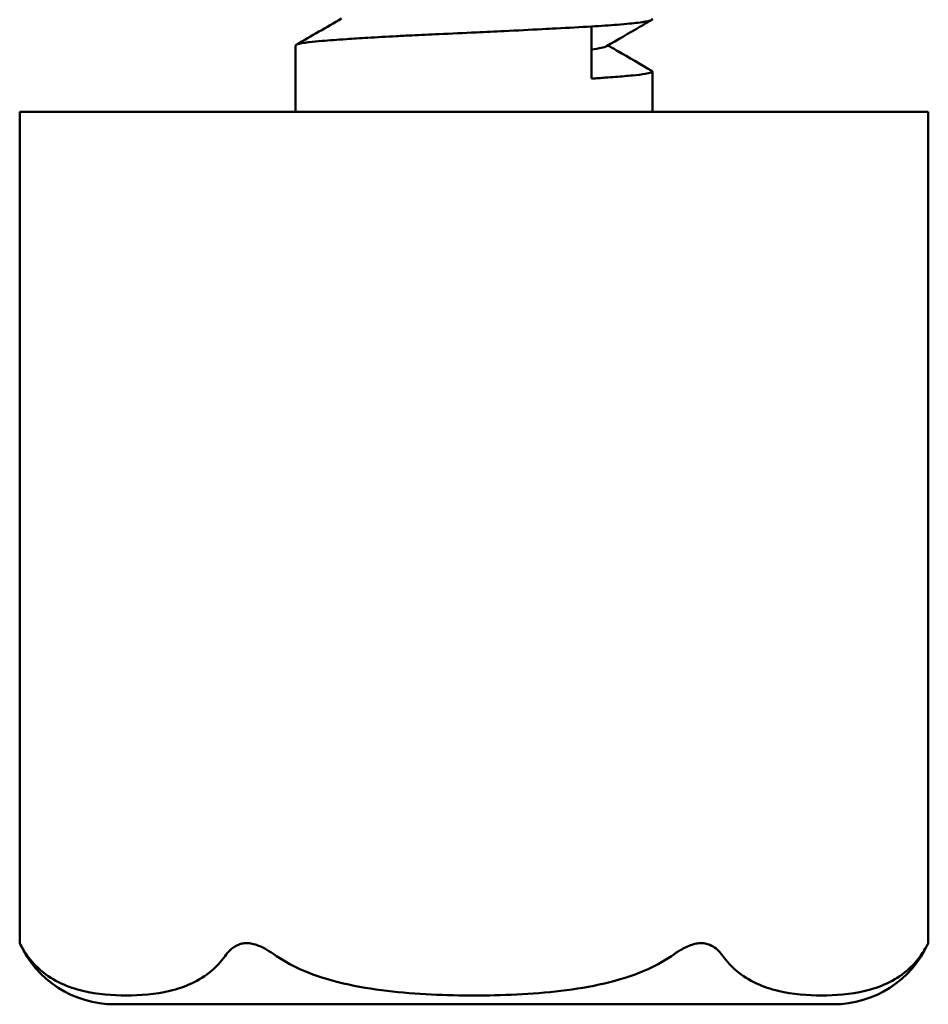
# Model space of a CAD drawing. Units: millimetres. Extents: x -4505 to 16385, y -441 to 5462.
# Drawn here: x 217 to 247, y 97 to 130 of the extents above; entities that cross this region are included whole.
import ezdxf

# ---------------------------------------------------------------- set-up
doc = ezdxf.new("R2010")
doc.units = ezdxf.units.MM
doc.layers.add('Visible (ANSI)', color=7, linetype='Continuous', lineweight=50)

msp = doc.modelspace()

# ---------------------------------------------------------------- linework, layer by layer
at = {"layer": 'Visible (ANSI)'}
for p, q in [((236.153, 130.005), (236.151, 130.003)), ((236.156, 128.25), (236.156, 130.003)), ((226.208, 127.128), (226.208, 129.361)), ((238.208, 127.128), (238.208, 128.487)), ((216.929, 127.128), (217.197, 127.128)), ((216.929, 127.128), (216.929, 99.186)), ((223.836, 127.128), (217.197, 127.128)), ((223.836, 127.128), (225.568, 127.128)), ((225.568, 127.128), (238.847, 127.128)), ((238.847, 127.128), (240.58, 127.128)), ((247.219, 127.128), (240.58, 127.128)), ((247.219, 127.128), (247.487, 127.128)), ((247.487, 127.128), (247.487, 99.186)), ((244.298, 97.128), (220.118, 97.128))]:
    msp.add_line(p, q, dxfattribs=at)
for centre, start, end in [((220.118, 100.628), 204.334, 270), ((244.298, 100.628), 270, 335.666)]:
    msp.add_arc(centre, 3.5, start, end, dxfattribs=at)
for points in [[(226.229, 129.385), (226.738, 129.68), (227.247, 129.976), (227.756, 130.272)], [(236.658, 129.337), (236.596, 129.301), (236.429, 129.265), (236.156, 129.228)]]:
    msp.add_open_spline(points, degree=3, dxfattribs=at)
for points, knots in [([(238.183, 130.262), (238.199, 130.253), (238.204, 130.244), (238.187, 130.212), (238.112, 130.189), (237.904, 130.153), (237.82, 130.141), (237.636, 130.118), (237.542, 130.108), (237.314, 130.085), (237.177, 130.073), (236.77, 130.042), (236.476, 130.023), (236.154, 130.002)], [-0.5576936, -0.5576936, -0.5576936, -0.5576936, -0.4959511, -0.4959511, -0.3441855, -0.3441855, -0.2683051, -0.2683051, -0.2046153, -0.2046153, -0.1293711, -0.1293711, -0.0000134, -0.0000134, -0.0000134, -0.0000134]), ([(238.183, 130.22), (238.056, 130.146), (237.928, 130.072), (237.421, 129.778), (237.041, 129.557), (236.661, 129.336)], [0, 0, 0, 0, 0.0441447, 0.0441447, 0.1759773, 0.1759773, 0.1759773, 0.1759773]), ([(226.208, 129.361), (226.208, 129.372), (226.222, 129.383), (226.293, 129.413), (226.371, 129.432), (226.54, 129.459), (226.606, 129.468), (226.799, 129.491), (226.938, 129.504), (227.331, 129.537), (227.605, 129.556), (228.138, 129.591), (228.377, 129.607), (228.935, 129.64), (229.257, 129.659), (229.765, 129.687), (229.938, 129.695), (230.411, 129.719), (230.718, 129.732), (231.443, 129.765), (231.865, 129.783), (232.601, 129.817), (232.914, 129.832), (233.662, 129.869), (234.091, 129.891), (234.661, 129.921), (234.816, 129.929), (235.395, 129.958), (235.794, 129.979), (236.154, 130.002)], [2.401023, 2.401023, 2.401023, 2.401023, 2.471434, 2.471434, 2.583865, 2.583865, 2.641158, 2.641158, 2.732505, 2.732505, 2.866044, 2.866044, 2.961464, 2.961464, 3.074495, 3.074495, 3.130826, 3.130826, 3.226262, 3.226262, 3.353093, 3.353093, 3.447278, 3.447278, 3.58103, 3.58103, 3.632397, 3.632397, 3.776768, 3.776768, 3.776768, 3.776768]), ([(236.714, 129.367), (236.823, 129.303), (236.933, 129.24), (237.423, 128.955), (237.805, 128.733), (238.186, 128.512)], [0.0060111, 0.0060111, 0.0060111, 0.0060111, 0.0440116, 0.0440116, 0.1762774, 0.1762774, 0.1762774, 0.1762774]), ([(236.156, 128.25), (236.32, 128.26), (236.476, 128.271), (236.862, 128.299), (237.076, 128.316), (237.364, 128.341), (237.456, 128.35), (237.711, 128.374), (237.85, 128.39), (238.048, 128.42), (238.115, 128.435), (238.2, 128.465), (238.216, 128.481), (238.2, 128.503), (238.194, 128.507), (238.186, 128.512)], [0.000001, 0.000001, 0.000001, 0.000001, 0.0655362, 0.0655362, 0.1710264, 0.1710264, 0.2262847, 0.2262847, 0.3378054, 0.3378054, 0.4336709, 0.4336709, 0.534725, 0.534725, 0.5638451, 0.5638451, 0.5638451, 0.5638451]), ([(216.929, 99.186), (216.929, 99.186), (216.929, 99.186), (216.93, 99.184), (216.932, 99.18), (216.94, 99.165), (216.949, 99.148), (216.997, 99.06), (217.06, 98.951), (217.157, 98.809), (217.176, 98.781), (217.197, 98.752)], [-0.7220759, -0.7220759, -0.7220759, -0.7220759, -0.7162832, -0.7162832, -0.7030843, -0.7030843, -0.6769815, -0.6769815, -0.6002987, -0.6002987, -0.5825607, -0.5825607, -0.5825607, -0.5825607]), ([(223.836, 98.752), (223.887, 98.823), (223.944, 98.888), (224.085, 99.02), (224.18, 99.088), (224.339, 99.152), (224.391, 99.167), (224.474, 99.181), (224.503, 99.184), (224.558, 99.187), (224.584, 99.187), (224.641, 99.184), (224.672, 99.18), (224.768, 99.165), (224.831, 99.148), (225.082, 99.06), (225.27, 98.951), (225.486, 98.809), (225.527, 98.781), (225.568, 98.752)], [-0.8629584, -0.8629584, -0.8629584, -0.8629584, -0.8206723, -0.8206723, -0.7648159, -0.7648159, -0.7401082, -0.7401082, -0.7271549, -0.7271549, -0.7162832, -0.7162832, -0.7030843, -0.7030843, -0.6769815, -0.6769815, -0.6002987, -0.6002987, -0.5825607, -0.5825607, -0.5825607, -0.5825607]), ([(238.847, 98.752), (238.949, 98.823), (239.049, 98.888), (239.273, 99.02), (239.407, 99.088), (239.6, 99.152), (239.66, 99.167), (239.75, 99.181), (239.781, 99.184), (239.837, 99.187), (239.863, 99.187), (239.918, 99.184), (239.948, 99.18), (240.035, 99.165), (240.09, 99.148), (240.293, 99.06), (240.418, 98.951), (240.537, 98.809), (240.559, 98.781), (240.58, 98.752)], [-0.8629584, -0.8629584, -0.8629584, -0.8629584, -0.8206723, -0.8206723, -0.7648159, -0.7648159, -0.7401082, -0.7401082, -0.7271549, -0.7271549, -0.7162832, -0.7162832, -0.7030843, -0.7030843, -0.6769815, -0.6769815, -0.6002987, -0.6002987, -0.5825607, -0.5825607, -0.5825607, -0.5825607]), ([(247.219, 98.752), (247.27, 98.823), (247.313, 98.888), (247.396, 99.02), (247.434, 99.088), (247.469, 99.152), (247.477, 99.167), (247.484, 99.181), (247.486, 99.184), (247.487, 99.186), (247.487, 99.186), (247.487, 99.186)], [-0.8629584, -0.8629584, -0.8629584, -0.8629584, -0.8206723, -0.8206723, -0.7648159, -0.7648159, -0.7401082, -0.7401082, -0.7271549, -0.7271549, -0.7220759, -0.7220759, -0.7220759, -0.7220759]), ([(217.197, 98.752), (217.34, 98.558), (217.499, 98.389), (218.069, 97.902), (218.557, 97.701), (219.551, 97.463), (220.056, 97.425), (220.517, 97.425), (220.977, 97.425), (221.483, 97.463), (222.476, 97.701), (222.964, 97.902), (223.534, 98.389), (223.693, 98.558), (223.836, 98.752)], [2.812775, 2.812775, 2.812775, 2.812775, 2.908496, 2.908496, 3.184743, 3.184743, 3.46099, 3.46099, 3.46099, 3.737237, 3.737237, 4.013485, 4.013485, 4.109205, 4.109205, 4.109205, 4.109205]), ([(225.568, 98.752), (225.854, 98.558), (226.172, 98.389), (227.313, 97.902), (228.289, 97.701), (230.276, 97.463), (231.287, 97.425), (232.208, 97.425), (233.129, 97.425), (234.14, 97.463), (236.127, 97.701), (237.103, 97.902), (238.244, 98.389), (238.562, 98.558), (238.847, 98.752)], [2.812775, 2.812775, 2.812775, 2.812775, 2.908496, 2.908496, 3.184743, 3.184743, 3.46099, 3.46099, 3.46099, 3.737237, 3.737237, 4.013485, 4.013485, 4.109205, 4.109205, 4.109205, 4.109205]), ([(240.58, 98.752), (240.722, 98.558), (240.881, 98.389), (241.452, 97.902), (241.94, 97.701), (242.933, 97.463), (243.439, 97.425), (243.899, 97.425), (244.36, 97.425), (244.865, 97.463), (245.859, 97.701), (246.347, 97.902), (246.917, 98.389), (247.076, 98.558), (247.219, 98.752)], [2.812775, 2.812775, 2.812775, 2.812775, 2.908496, 2.908496, 3.184743, 3.184743, 3.46099, 3.46099, 3.46099, 3.737237, 3.737237, 4.013485, 4.013485, 4.109205, 4.109205, 4.109205, 4.109205])]:
    msp.add_open_spline(points, degree=3, knots=knots, dxfattribs=at)

doc.saveas('drawing.dxf')
